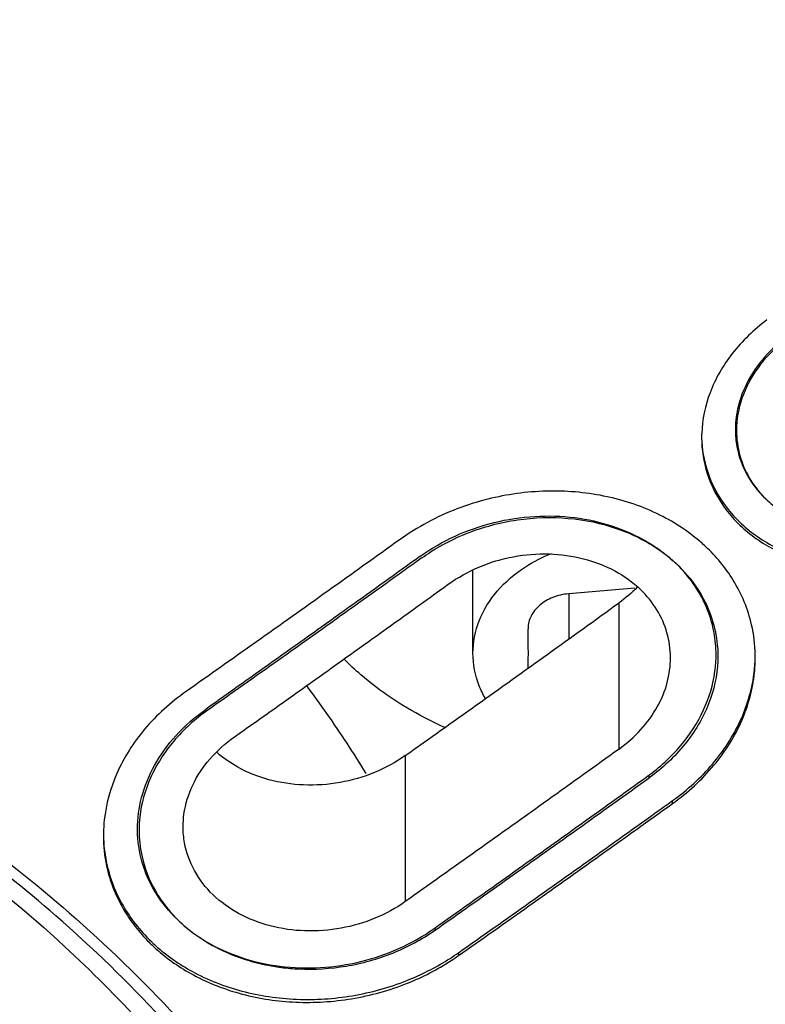
# Model space of a CAD drawing. Units: millimetres. Extents: x 13431 to 14831, y 131 to 1143.
# Drawn here: x 14003 to 14012, y 637 to 647 of the extents above; entities that cross this region are included whole.
import ezdxf

# ---------------------------------------------------------------- set-up
doc = ezdxf.new("R2010")
doc.units = ezdxf.units.MM

msp = doc.modelspace()

# ---------------------------------------------------------------- linework, layer by layer
at = {"color": 7, "linetype": 'Continuous'}
for p, q in [((14011.27779402155, 642.6092800961885), (14011.28385656275, 642.5885032607885)), ((14011.28385656275, 642.5885032607885), (14011.29417304775, 642.5564834347886)), ((14008.35072664955, 640.4431433437885), (14008.35072638535, 641.3512601011885)), ((14010.12509678255, 641.1559194561885), (14009.40024939355, 641.0946912171885)), ((14008.95481664575, 640.7180229973885), (14008.95459469355, 640.7109716039886)), ((14011.03558292835, 640.4293816409886), (14011.03573993235, 640.4100155907886)), ((14011.44600149695, 640.3964644581886), (14011.44567383495, 640.4284105615884)), ((14004.29849349235, 638.4709422323886), (14004.29820328475, 638.4388641907885)), ((14004.67225645155, 638.4967228643886), (14004.67215404335, 638.5130824669886)), ((14006.19994772135, 637.0020922003887), (14006.25076795815, 636.9950422043885))]:
    msp.add_line(p, q, dxfattribs=at)
at = {"color": 9, "linetype": 'Continuous'}
for p, q in [((14009.40024956675, 641.0946912171885), (14009.40024971115, 640.5987471335884)), ((14009.95241295575, 639.3917216197885), (14009.95241248875, 640.9962944389886)), ((14007.60817844975, 639.3191351735886), (14007.60817891595, 637.7177438807885)), ((14010.28175821175, 639.0753996991884), (14010.28175820635, 639.0933927591886)), ((14010.53996944315, 638.7941980411886), (14010.53996943375, 638.8262858717885)), ((14007.93507567035, 637.4194091275886), (14007.93507567455, 637.4044675657885)), ((14008.19198267555, 637.1566118049886), (14008.19198268495, 637.1245863483887))]:
    msp.add_line(p, q, dxfattribs=at)
for points, start_tangent, end_tangent in [([(14041.25777965715, 645.6964073065885), (14040.71873450055, 650.3698674851885), (14039.26074128955, 654.9060622411885), (14036.92103968295, 659.2000463683885), (14033.75908582955, 663.1597515515887), (14029.85060127155, 666.6977319923885), (14025.27541713975, 669.7283521665886), (14020.13843869115, 672.1838305093884), (14014.54931499875, 673.9986239581885), (14008.63162574515, 675.1205424875884), (14002.52445687155, 675.5128295065886)], (-0.03034962374556745, 1.999769711826465), (-1.999985175571876, 0.00770048652571706)), ([(14002.51048678035, 674.8080172603886), (14008.04201661235, 674.4854601103884), (14013.43786086695, 673.5602123727886), (14018.59093091315, 672.0568229313885), (14023.40278451935, 670.0073949289886), (14027.78613488035, 667.4609527119885), (14031.65595211615, 664.4662547103885), (14034.94086746975, 661.0821963797885), (14037.58428372115, 657.3756339693887), (14039.52879518915, 653.4143913751886), (14040.73590582775, 649.2727099963886), (14041.18093719775, 645.0593554187885)], (1.999987455818548, -0.007083542083811088), (0.03009409925937349, -1.9997735734802)), ([(14026.43274216715, 636.3266274093885), (14024.94222399535, 640.1065869959884), (14022.77266568695, 643.7163899723885), (14019.95739319875, 647.0724621191885), (14016.55188065735, 650.0978094697884), (14012.62942252675, 652.7244602581886), (14008.27815545035, 654.8958714651885), (14003.59788943615, 656.5692817443885), (13998.69652013075, 657.7194616793886)], (-0.5715421276216544, 1.916595835421155), (-1.969206973230067, 0.349605344041077)), ([(14000.50652208615, 656.3810199729885), (14005.25560853775, 655.0053510177886), (14009.70429816915, 653.1254888031885), (14013.76265423095, 650.7790940185885), (14017.34858038875, 648.0134660773886), (14020.38957120335, 644.8845286571886), (14022.82408053235, 641.4557717435887), (14024.60274005395, 637.7969789285885)], (1.949953466789679, -0.4446138519602306), (0.7141087777611138, -1.868167190998849)), ([(14000.31638953615, 655.8767121267886), (14004.99671037855, 654.5321324773886), (14009.38054755595, 652.6861042723885), (14013.37910616255, 650.3776301223884), (14016.91097283615, 647.6537121251886), (14019.90423637835, 644.5698110967885), (14022.29795191575, 641.1887173509886), (14024.04175017115, 637.5788584363886)], (1.950829589864579, -0.4407537989726245), (0.7103733601497236, -1.869590781211116)), ([(14010.04724452995, 653.6478913605886), (14014.03491867615, 651.3342437023884), (14017.66216406175, 648.5366999865885), (14020.73703862495, 645.3710557567886), (14023.19713792355, 641.9015822801884), (14024.99254572235, 638.2001253635885)], (1.788436657035457, -0.8952621536577092), (0.7141428513666661, -1.868154165972896)), ([(14002.76504005695, 638.5155816391884), (14003.92287533875, 637.5946803265886), (14005.09912525235, 636.4520896255885), (14006.04519432855, 635.3126286529887)], (1.619214507867835, -1.173943941383201), (1.193480601474046, -1.604868858787269)), ([(14002.58769799235, 638.2901009275884), (14003.87176367255, 637.2257444551885), (14004.71998698415, 636.3751836715885)], (1.604501004556384, -1.193975094538221), (1.352058075637275, -1.47374996526006))]:
    msp.add_spline(points, degree=3, dxfattribs=dict(at, start_tangent=start_tangent, end_tangent=end_tangent))
at = {"color": 7, "linetype": 'Continuous'}
for points, start_tangent, end_tangent in [([(14025.77425227795, 636.5484611573884), (14024.31690715775, 640.2257061565886), (14022.17963820795, 643.7607085779887), (14019.42249173075, 647.0297762357886), (14016.09955508515, 649.9706665535887), (14012.27515505275, 652.5269339551885), (14008.02326669275, 654.6488605907884), (14003.42649731855, 656.2946439165885), (13998.57475695115, 657.4315081629884)], (-0.5743337880892154, 1.915761128079149), (-1.969512285623741, 0.347881239472823)), ([(14011.57462185095, 644.0996967965884), (14011.19414871595, 643.7313531679886), (14010.95015549675, 643.3012138135887), (14010.85865425075, 642.8551864997885)], (-1.608028370047633, -1.189220232388414), (-0.07240474686127686, -1.998688958450503)), ([(14011.80482480635, 643.9045812057884), (14011.50491450215, 643.6137223063884), (14011.31547123795, 643.2815140069886), (14011.24128754695, 642.9353230031884), (14011.24009143535, 642.8851029461885)], (-1.606960330176354, -1.190663049413856), (0.0008561183518512272, -1.999999816765333)), ([(14011.76702225315, 643.8959590669886), (14011.52137519355, 643.6598971467884)], (-1.582947588006337, -1.222406206473495), (-1.2772567309963, -1.539030617994537)), ([(14011.52137519355, 643.6598971467884), (14011.33351628195, 643.3634393627885), (14011.23747187475, 643.0354756561885), (14011.22814920095, 642.8951152929885)], (-1.277256731040742, -1.539030617957654), (0.0005000300868082853, -1.999999937492477)), ([(14010.85865425075, 642.8551864997885), (14010.85779850635, 642.8069452575885)], (-0.0724047499790262, -1.998688958337558), (0.00143753846867281, -1.999999483370721)), ([(14011.22814920095, 642.8951152929885), (14011.24482192575, 642.7104684009885), (14011.35475644095, 642.4026233955885), (14011.55597545735, 642.1409497863885)], (0.000500030061050039, -1.999999937492484), (1.438575517291221, -1.389424514340486)), ([(14011.24009143535, 642.8851029461885), (14011.27779402155, 642.6092800961885)], (0.0008561190889928388, -1.999999816765018), (0.5393286338959572, -1.92590877890411)), ([(14010.85779850635, 642.8069452575885), (14010.91798966395, 642.4164733901885), (14011.12296911895, 642.0212761789885), (14011.27577545155, 641.8492825571884)], (0.001437537050877095, -1.99999948337174), (1.442464338115447, -1.385386817197697)), ([(14010.85820023615, 642.8076083619885), (14010.92057413155, 642.4405708491886), (14011.13024827615, 642.0438554371885), (14011.29455567615, 641.8637070165885)], (0.04962495098283558, -1.999384246271824), (1.466058522791902, -1.360394210421827)), ([(14011.29417304775, 642.5564834347886), (14011.41675002635, 642.3103046627884)], (0.6452622229335074, -1.893049567141576), (1.11677017013929, -1.659163761383144)), ([(14011.41675002635, 642.3103046627884), (14011.44480023255, 642.2705985381886)], (1.116770171186823, -1.659163760678057), (1.19056444780828, -1.60703338347869)), ([(14010.84996934415, 641.6599499807885), (14010.36640229875, 641.9752557407885), (14009.78363773615, 642.1678936975886), (14009.15543119375, 642.2211188213885), (14008.51441841595, 642.1331201853886)], (-1.506436004261222, 1.315541928281072), (-1.939939812507552, -0.4864499191573204)), ([(14011.44480023255, 642.2705985381886), (14011.48326992335, 642.2216612091884)], (1.190564449511975, -1.607033382216514), (1.280006885450394, -1.536744081882075)), ([(14011.48326992335, 642.2216612091884), (14011.63860966515, 642.0676189659885)], (1.280006886866232, -1.536744080702775), (1.543363010515149, -1.272018324464556)), ([(14008.51441841595, 642.1331201853886), (14008.17451684555, 642.0256890331884), (14007.85096129515, 641.8776592145887), (14007.55222578835, 641.6917691349886)], (-1.939939812498561, -0.486449919193175), (-1.624785923597891, -1.166220692012514)), ([(14011.55597545735, 642.1409497863885), (14011.83936506455, 641.9360316189886), (14012.18562534795, 641.8043292047885), (14012.56283390555, 641.7564870441884), (14012.95649771815, 641.7937644361887), (14013.32687119395, 641.9116052233885), (14013.66411683335, 642.1068339841886)], (1.4385755173992, -1.389424514228688), (1.605964048437936, 1.192006491225964)), ([(14007.76835608095, 641.5041760657887), (14008.15578119975, 641.7284595327885), (14008.58327009315, 641.8768849059884), (14009.02903644235, 641.9444389001885), (14009.46706777375, 641.9302867429885), (14009.88206041295, 641.8370838973885), (14010.26131363915, 641.6659204539885), (14010.36045546715, 641.6029598773885)], (1.622449043330125, 1.169469581390283), (1.652077513370152, -1.127226636403122)), ([(14007.88655464335, 641.5544059709887), (14008.28605223275, 641.7586237807886), (14008.83753361595, 641.9057013635884), (14009.39605181635, 641.9226237843886), (14009.93217683035, 641.8093924065884), (14010.39782648655, 641.5733225307886), (14010.51451099155, 641.4837889295886)], (1.68374532929224, 1.079352429045567), (1.532046549066, -1.285625673162667)), ([(14011.27577545155, 641.8492825571884), (14011.45822175015, 641.6992003849887), (14011.89351890435, 641.4779239337886), (14012.39279445935, 641.3726563329885), (14012.92887674655, 641.3908488511884), (14013.46178324235, 641.5380040023886), (14013.86380567735, 641.7519915431885)], (1.442464338072823, -1.385386817242077), (1.659327902216296, 1.116526270593965)), ([(14011.29455567615, 641.8637070165885), (14011.47036404215, 641.7228923049884), (14011.91254121375, 641.5035682465887), (14012.42010744795, 641.4026397141884), (14012.95474264775, 641.4271139389884), (14013.47580594055, 641.5759821607885), (14013.85172051555, 641.7761189999885)], (1.466058522710675, -1.360394210509363), (1.666803688695521, 1.10533500050935)), ([(14007.55222578835, 641.6917691319886), (14006.75842921095, 641.1238034943885), (14005.97575191055, 640.5673074205886), (14005.20423903015, 640.0221574391885)], (-1.62478592372333, -1.166220691837752), (-1.635070176069016, -1.15175757836866)), ([(14007.78978683435, 641.4887010283885), (14007.88655464335, 641.5544059709887)], (1.624044497383095, 1.167252959096567), (1.683745329879377, 1.079352428129658)), ([(14010.36045546715, 641.6029598773885), (14010.45884384175, 641.5306258093885)], (1.652077514238779, -1.127226635130052), (1.568027467226839, -1.2414869560419)), ([(14010.90094428095, 641.6138170907884), (14010.84996934415, 641.6599499807885)], (-1.458759960621287, 1.368217591353138), (-1.506436004018742, 1.315541928558739)), ([(14011.44567383495, 640.4284105615884), (14011.40567566635, 640.7545647419884), (14011.20379407395, 641.2450427287886), (14010.90094428095, 641.6138170907884)], (-0.04008225417150389, 1.999598312886999), (-1.458759960569352, 1.36821759140851)), ([(14007.76835608095, 641.5041760657887), (14006.98745853435, 640.9430514087885), (14006.20603950395, 640.3850513739885), (14005.42412206535, 639.8301924395885)], (-1.622449057207575, -1.169469562137575), (-1.63278350800459, -1.154996976614322)), ([(14007.78978683435, 641.4887010283885), (14006.99740219875, 640.9209815963886), (14006.21516023795, 640.3640414791885), (14005.44310429715, 639.8177688949886)], (-1.624044497997207, -1.167252958242128), (-1.634336956418815, -1.152797776231236)), ([(14008.08036422435, 641.1998091115884), (14008.41604967615, 641.3878527849884), (14008.79576420195, 641.5018712431884), (14009.18582162675, 641.5323902671885), (14009.56335194595, 641.4795353947884), (14009.90594804695, 641.3460797245884), (14010.18850560775, 641.1406945457884)], (1.622451132470026, 1.169466683042629), (1.438575517436643, -1.38942451418992)), ([(14008.35072664955, 640.4431433475884), (14008.41898742515, 640.7996991709886), (14008.61683066535, 641.1245401991887), (14008.92702526975, 641.3914109675884), (14009.21304682155, 641.5380647887887)], (-5.629518251704852e-07, 1.999999999999921), (1.856742856401222, 0.7433074499848837)), ([(14010.45884384175, 641.5306258093885), (14010.57921127755, 641.4254185179884)], (1.568027467625964, -1.241486955537797), (1.438575519834994, -1.389424511706727)), ([(14010.51451099155, 641.4837889295886), (14010.75428150055, 641.2331734641884), (14010.97127073395, 640.8200819899885), (14011.02985656215, 640.5345107195885)], (1.532046549030344, -1.285625673205157), (0.186680144147135, -1.99126857148432)), ([(14010.66146726775, 641.3396450303885), (14010.57921127755, 641.4254185179884)], (-1.327633550703468, 1.495790478324589), (-1.438575519458496, 1.389424512096544)), ([(14010.82021961555, 641.1247901003885), (14010.66146726775, 641.3396450303885)], (-1.035508597261653, 1.711058720499447), (-1.327633551943518, 1.495790477223946)), ([(14005.73613018455, 639.5258313725885), (14006.51804760075, 640.0806884137885), (14007.29946663075, 640.6386864799886), (14008.08036422435, 641.1998091115884)], (1.632785310949447, 1.154994427842714), (1.622451132478907, 1.169466683030308)), ([(14010.15085758975, 641.1662439053885), (14009.95241248875, 640.9962944389886)], (-1.40263190947267, -1.425701135066201), (-1.621332929133718, -1.171016452876166)), ([(14010.51638922375, 640.3918721203886), (14010.51637196775, 640.3976619925884), (14010.47799865095, 640.6667009823886), (14010.36663429495, 640.9195986377886), (14010.18850560775, 641.1406945457884)], (-0.000185441118637396, 1.999999991402898), (-1.438575517385222, 1.38942451424316)), ([(14010.88356556935, 641.0077867549885), (14010.85022542375, 641.0727095977886), (14010.82021961555, 641.1247901003885)], (-0.8660258838675803, 1.802775407107435), (-1.035508597514325, 1.711058720346534)), ([(14009.40024939355, 641.0946912171885), (14009.22508063835, 641.0539141693885), (14009.08238750615, 640.9687548347886), (14008.98816707515, 640.8500799025885), (14008.95452953155, 640.7180244753886)], (-1.992902688910614, -0.1683415353762793), (-0.0102967046042052, -1.999973494292935)), ([(14007.60817844975, 639.3191351735886), (14008.39010995775, 639.8750137267884), (14009.17152920155, 640.4340724651884), (14009.95241248875, 640.9962944389886)], (1.631813890007856, 1.15636647667486), (1.6213329286771, 1.171016453508378)), ([(14010.99453732595, 640.6680346443886), (14010.88356556935, 641.0077867549885)], (-0.3606206347596903, 1.967219549970343), (-0.8660258846406282, 1.802775406736074)), ([(14008.95786646475, 640.4430163771885), (14008.95700450035, 640.5301931943886), (14008.95700446355, 640.6172397071887), (14008.95459469355, 640.7109716039886)], (-8.477913747700364e-07, 1.999999999999821), (-0.04745114744964183, 1.999437017914221)), ([(14011.01630316555, 640.4267670549884), (14010.99453732595, 640.6680346443886)], (-7.007672549023196e-05, 1.999999998772313), (-0.3606206352113049, 1.967219549887555)), ([(14011.02985656215, 640.5345107195885), (14011.03558292835, 640.4293816409886)], (0.1866801448052971, -1.991268571422618), (0.030625959439078, -1.999765498904418)), ([(14007.81501940975, 639.7376064877885), (14007.12118467415, 640.2054154555885), (14006.93760826575, 640.3759438601885)], (-1.771445335116042, 0.9284295475132263), (-1.411598410544924, 1.416823887202303)), ([(14008.48639270035, 639.9458532225885), (14008.41897327035, 640.0866242309885), (14008.35072664955, 640.4431432171887)], (-0.9923663967899397, 1.736435698355154), (-8.479379646670833e-07, 1.99999999999982)), ([(14008.95708949235, 640.2805594591887), (14008.95695846255, 640.3536918071886), (14008.95786646475, 640.4430149153886)], (0.007575766511047084, 1.999985651888975), (8.642237791802354e-07, 1.999999999999813)), ([(14009.95241295575, 639.3917216197885), (14010.19185854215, 639.6046903185884), (14010.37128050575, 639.8531777935887), (14010.48088775775, 640.1227506777886), (14010.51638922375, 640.3918721203886)], (1.622451132566548, 1.169466682908721), (-0.0001854410529917822, 1.999999991402904)), ([(14010.26442107075, 639.0933927541885), (14010.62604861835, 639.4256361009884), (14010.87986225455, 639.8208348295884), (14011.00403205735, 640.2435507841885), (14011.01630316555, 640.4267670549884)], (1.62244906114702, 1.169469556672235), (-7.007650550952179e-05, 1.999999998772321)), ([(14010.53996943375, 638.8262858717885), (14010.97726094255, 639.2270192429885), (14011.28114948995, 639.6991739431885), (14011.43137661015, 640.2094730203885), (14011.44568559715, 640.3965755215886)], (1.624764034879856, 1.166251186906547), (0.03876865726963255, 1.999624212499316)), ([(14010.53996944315, 638.7941980411886), (14010.99256615235, 639.2131425047885), (14011.29840038175, 639.7055197149884), (14011.43760931995, 640.2301592623885), (14011.44600149695, 640.3964644581886)], (1.624785923697904, 1.166220691873176), (-0.000951765658549465, 1.99999977353552)), ([(14011.03573993235, 640.4100155907886), (14011.03476286795, 640.3576308353886)], (0.001794000586152807, -1.999999195390313), (-0.07643980675293281, -1.998538705140227)), ([(14011.03476286795, 640.3576308353886), (14010.93474521495, 639.8874286335886), (14010.67458521415, 639.4442163649885), (14010.28175821175, 639.0753996991884)], (-0.07643980544141701, -1.998538705190389), (-1.624044497926078, -1.167252958341094)), ([(14007.18088127875, 639.1222657613885), (14006.74888282235, 639.7799284883886), (14006.52707221375, 640.0878428493884)], (-1.048138041224974, 1.703351592166771), (-1.191207245574931, 1.60655697007289)), ([(14005.20423903015, 640.0221574389884), (14004.75032544515, 639.6084607727885), (14004.44548894375, 639.1232246915886), (14004.30746025675, 638.6127821839887), (14004.29849349235, 638.4709422323886)], (-1.635070176010723, -1.151757578451414), (-0.03801875107618664, -1.999638610991148)), ([(14005.09259788435, 639.5375195933884), (14005.42412206535, 639.8301924395885)], (1.341198120829935, 1.48363998351428), (1.632783510306678, 1.154996973359931)), ([(14005.44310429715, 639.8177688949886), (14005.06953948135, 639.4780487665885), (14004.81419275835, 639.0745676843885), (14004.69717621915, 638.6467050469885)], (-1.634336956434051, -1.152797776209637), (-0.2180964559927265, -1.988072920162491)), ([(14008.05228061775, 639.6228632239886), (14007.81501940975, 639.7376064877885)], (-1.827328965166851, 0.8129384066842006), (-1.771445335344205, 0.9284295470778916)), ([(14004.71681401795, 638.8585701949885), (14004.85873872475, 639.2117711959886), (14005.09259788435, 639.5375195933884)], (0.5024248932674316, 1.935863948376851), (1.341198120918906, 1.48363998343385)), ([(14005.17221824975, 638.5380919683885), (14005.18188668215, 638.6777983423885), (14005.27747283515, 638.9944100347884), (14005.46401925555, 639.2796952379886), (14005.73613018455, 639.5258313725885)], (-0.0002095005408925117, 1.999999989027381), (1.632785310904665, 1.15499442790602)), ([(14005.77254340815, 639.1922664769886), (14005.54468866955, 639.3516191955887)], (-1.748107866734857, 0.9716578030663411), (-1.506333545059609, 1.315659245788267)), ([(14007.60817844975, 639.3191351735886), (14007.27095236375, 639.1341544327884), (14006.89257049155, 639.0242259421884), (14006.49305700795, 638.9970800767885), (14006.11391790775, 639.0548573953884), (14005.77254340815, 639.1922664769886)], (-1.631813889939606, -1.156366476771172), (-1.748107866653753, 0.9716578032122549)), ([(14009.95241295575, 639.3917216197885), (14009.17151536215, 638.8305989883884), (14008.39009633195, 638.2726009219887), (14007.60817891595, 637.7177438807885)], (-1.622451132478907, -1.169466683030308), (-1.632785310949447, -1.154994427842714)), ([(14007.92018704855, 637.4194091231884), (14008.70210447895, 637.9742680517884), (14009.48352350955, 638.5322680865884), (14010.26442107075, 639.0933927541885)], (1.632783507961611, 1.15499697667508), (1.622449057193516, 1.169469562157079)), ([(14007.93507567455, 637.4044675657885), (14008.70713161555, 637.9507401499886), (14009.48937357615, 638.5076802671886), (14010.28175821175, 639.0753996991884)], (1.634336956418815, 1.152797776231236), (1.624044497997207, 1.167252958242128)), ([(14004.67215404335, 638.5130824669886), (14004.71681401795, 638.8585701949885)], (-8.691188080606834e-05, 1.999999998111581), (0.5024248934280133, 1.935863948335174)), ([(14008.19198267555, 637.1566118049886), (14008.97514885275, 637.7100417577885), (14009.75781875635, 638.2666052205886), (14010.53996943375, 638.8262858717885)], (1.635051160778796, 1.151784572581137), (1.624764034853946, 1.166251186942643)), ([(14008.19198268495, 637.1245863483887), (14008.96349556535, 637.6697363297885), (14009.74617286575, 638.2262324037886), (14010.53996944315, 638.7941980411886)], (1.635070176003651, 1.151757578461453), (1.62478592372333, 1.166220691837752)), ([(14004.69717621915, 638.6467050469885), (14004.68916918155, 638.4988185455886)], (-0.2180964565863398, -1.98807292009737), (0.002176495897766076, -1.999998815716051)), ([(14005.50003752795, 637.7926845433885), (14005.29636305515, 638.0574194881885), (14005.18797536115, 638.3616621975884), (14005.17221824975, 638.5380919683885)], (-1.438575517294856, 1.389424514336722), (-0.0002095005416284542, 1.999999989027381)), ([(14004.29820328475, 638.4388641907885), (14004.33320214415, 638.1081131429885), (14004.51503892215, 637.6385373287885), (14004.79875544175, 637.2710119351887)], (0.001841646350099987, -1.999999152084501), (1.413680989128575, -1.414745935133392)), ([(14004.29855664215, 638.4391326169884), (14004.33005997555, 638.1551077053887)], (0.04107171969753703, -1.99957823398863), (0.4004187650269931, -1.959506267561872)), ([(14005.10933185295, 637.5193793169885), (14004.87162738095, 637.8139682619885), (14004.72384147935, 638.1475165647885), (14004.67225645155, 638.4967228643886)], (-1.43857551751283, 1.389424514111038), (-0.02497096669213181, 1.99984410662993)), ([(14004.68916918155, 638.4988185455886), (14004.71794521875, 638.2252209719886)], (0.002176495372723181, -1.999998815716623), (0.4166202624974903, -1.956125649562554)), ([(14005.06399373455, 636.2944399183884), (14004.93539545175, 636.4357003369885), (14003.77585635195, 637.5618125967885), (14002.73262105555, 638.3978301567886)], (-1.336434571807979, 1.487932335583989), (-1.610632598504072, 1.185690782892411)), ([(14004.71794521875, 638.2252209719886), (14004.86808849255, 637.8351421465886)], (0.4166202622535176, -1.956125649614515), (0.9959958352733496, -1.734356450133058)), ([(14004.33005997555, 638.1551077053887), (14004.51338820595, 637.6733695521884), (14004.81698517075, 637.2849939567886)], (0.4004187652028104, -1.959506267525944), (1.432540466585464, -1.39564601944587)), ([(14004.86808849255, 637.8351421465886), (14005.13573403595, 637.4970526103884)], (0.9959958351324633, -1.734356450213966), (1.44970592901591, -1.377807214154476)), ([(14007.60817891595, 637.7177438809886), (14007.27561625335, 637.5350754559886), (14006.90549480155, 637.4259048089884), (14006.50861691495, 637.3961708165884), (14006.12824210635, 637.4509090045885), (14005.78101228615, 637.5876653543885), (14005.50003752795, 637.7926845433885)], (-1.632785310959082, -1.154994427829094), (-1.438575517347592, 1.389424514282122)), ([(14005.10933185295, 637.5193793169885), (14005.42872379895, 637.2773873489887), (14005.81303546295, 637.1033611039884), (14006.23327664375, 637.0083530495885), (14006.67881885575, 636.9934649565885), (14007.12147318335, 637.0598528573885), (14007.53738087475, 637.2019553305886), (14007.92018704855, 637.4194091231884)], (1.438575517463199, -1.389424514162424), (1.63278350026775, 1.154996987551654)), ([(14005.13573403595, 637.4970526103884), (14005.19490221675, 637.4435355263886)], (1.449705930548633, -1.377807212541771), (1.515602460768842, -1.304970950217449)), ([(14005.19490221675, 637.4435355263886), (14005.45586512795, 637.2581711025887)], (1.51560246066366, -1.304970950339608), (1.727614844734976, -1.0076442567947)), ([(14006.25076795815, 636.9950422043885), (14006.44336835935, 636.9784769003886), (14006.95896660335, 637.0097500391885), (14007.47099502195, 637.1531860691885), (14007.93507567455, 637.4044675657885)], (1.983942744057183, -0.2529252622868198), (1.634336956424566, 1.152797776223083)), ([(14004.79875544175, 637.2710119351887), (14004.83856997615, 637.2323099951886), (14004.87727014875, 637.1967489243884)], (1.413680989162111, -1.41474593509988), (1.49082705281634, -1.333204672430661)), ([(14004.81698517075, 637.2849939567886), (14004.84509390375, 637.2581587125885), (14004.89309981535, 637.2147238361886)], (1.43254046719382, -1.395646018821432), (1.505068489846536, -1.317106237503668)), ([(14005.45586512795, 637.2581711025887), (14005.50494508795, 637.2305270709885), (14005.71728290855, 637.1312052331887)], (1.72761484512421, -1.007644256127356), (1.858402238669836, -0.7391489155149613)), ([(14004.87727014875, 637.1967489243884), (14005.28430665715, 636.9128707803884), (14005.82082223955, 636.7025224955885), (14006.40776239175, 636.6141244699884), (14007.01985855335, 636.6515091789884), (14007.63087623395, 636.8217671897885), (14008.11009188915, 637.0692053925886)], (1.4908270519058, -1.333204673448853), (1.677605156617975, 1.088871405855062)), ([(14004.89309981535, 637.2147238361886), (14005.30163006755, 636.9356141243884), (14005.85222374895, 636.7264051169886), (14006.45455170055, 636.6444503655885), (14007.06646627235, 636.6916341925885), (14007.65972677575, 636.8654947283885), (14008.09896636515, 637.0940462947885)], (1.505068488825841, -1.317106238670025), (1.683021922510503, 1.080480082347217)), ([(14005.71728290855, 637.1312052331887), (14005.84007316975, 637.0868068731884)], (1.858402239083729, -0.7391489144743306), (1.901117418032138, -0.6210898186694237)), ([(14008.09896636515, 637.0940462947885), (14008.19198267555, 637.1566118049886)], (1.683021922173912, 1.080480082871513), (1.635051160646086, 1.15178457276953)), ([(14008.11009188915, 637.0692053925886), (14008.19198268495, 637.1245863483887)], (1.677605157696272, 1.088871404193748), (1.635070176210569, 1.151757578167706)), ([(14005.84007316975, 637.0868068731884), (14005.95099636735, 637.0538536385884), (14006.19994772135, 637.0020922003887)], (1.901117417727269, -0.6210898196026076), (1.977862910333922, -0.2967462011979713))]:
    msp.add_spline(points, degree=3, dxfattribs=dict(at, start_tangent=start_tangent, end_tangent=end_tangent))

doc.saveas('drawing.dxf')
